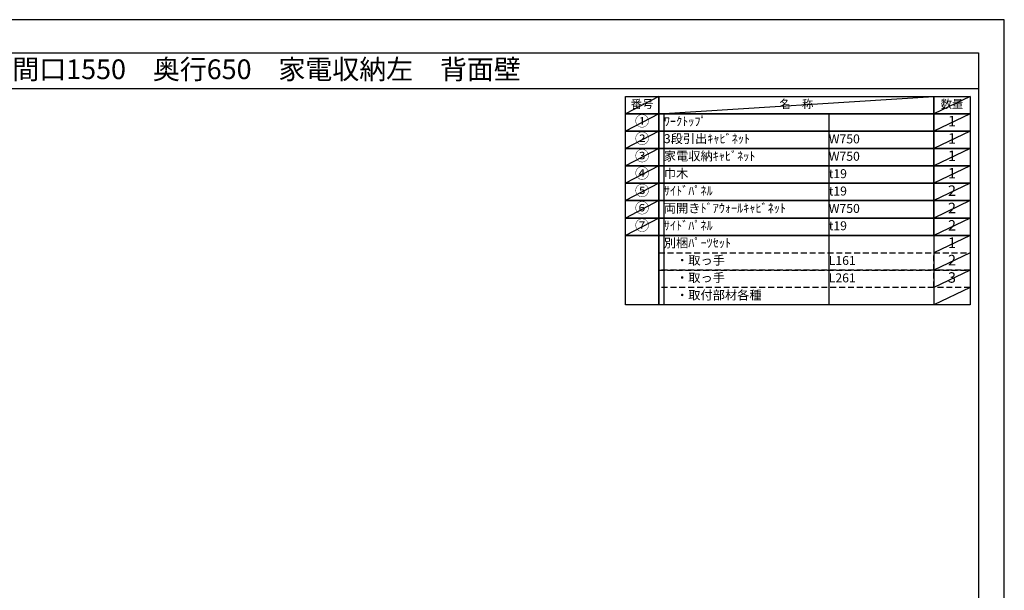
# Model space of a CAD drawing. Extents: x 0 to 12474, y -22040 to -13220.
# Drawn here: x 6237 to 12474, y -16838 to -13220 of the extents above; entities that cross this region are included whole.
import ezdxf
from ezdxf.enums import TextEntityAlignment as Align

# ---------------------------------------------------------------- set-up
doc = ezdxf.new("R2010")
doc.units = 0
doc.header["$LTSCALE"] = 50
doc.header["$MEASUREMENT"] = 0
doc.linetypes.add('DASHED', pattern=[0.75, 0.5, -0.25])
doc.layers.get('DEFPOINTS').update_dxf_attribs({"color": 146, "linetype": 'CONTINUOUS'})
doc.layers.add('160-文字', color=254, linetype='CONTINUOUS')
doc.layers.add('190-図面外枠', color=5, linetype='CONTINUOUS')
doc.styles.add('KH001', font='txt')

# ---------------------------------------------------------------- blocks, each defined once
blk = doc.blocks.new('A$C5D946DDC')
at = {"layer": '190-図面外枠'}
for p, q in [((271, 14349), (20519, 14349)), ((20519, 14349), (20519, 351))]:
    blk.add_line(p, q, dxfattribs=at)
at = {"layer": 'DEFPOINTS'}
blk.add_lwpolyline([(0, 0), (20790, 0), (20790, 14700), (0, 14700)], close=True, dxfattribs=at)

msp = doc.modelspace()

# ---------------------------------------------------------------- linework, layer by layer
at = {"layer": '160-文字', "color": 6}
msp.add_line((12027.92, -14587.72), (12027.92, -15028.36), dxfattribs=at)
for points in [[(10073.87, -13706.44), (10285.05, -13706.44), (10285.05, -13816.6), (10073.87, -13816.6)], [(10285.05, -13706.44), (12027.92, -13706.44), (12027.92, -13816.6), (10285.05, -13816.6)], [(12027.92, -13706.44), (12256.8, -13706.44), (12256.8, -13816.6), (12027.92, -13816.6)], [(10073.87, -13816.6), (10285.05, -13816.6), (10285.05, -13926.76), (10073.87, -13926.76)], [(10285.05, -13816.6), (12027.92, -13816.6), (12027.92, -13926.76), (10285.05, -13926.76)], [(12027.92, -13816.6), (12256.8, -13816.6), (12256.8, -13926.76), (12027.92, -13926.76)], [(10073.87, -13926.76), (10285.05, -13926.76), (10285.05, -14036.92), (10073.87, -14036.92)], [(10285.05, -13926.76), (12027.92, -13926.76), (12027.92, -14036.92), (10285.05, -14036.92)], [(12027.92, -13926.76), (12256.8, -13926.76), (12256.8, -14036.92), (12027.92, -14036.92)], [(10073.87, -14036.92), (10285.05, -14036.92), (10285.05, -14147.08), (10073.87, -14147.08)], [(10285.05, -14036.92), (12027.92, -14036.92), (12027.92, -14147.08), (10285.05, -14147.08)], [(12027.92, -14036.92), (12256.8, -14036.92), (12256.8, -14147.08), (12027.92, -14147.08)], [(10073.87, -14147.08), (10285.05, -14147.08), (10285.05, -14257.24), (10073.87, -14257.24)], [(10285.05, -14147.08), (12027.92, -14147.08), (12027.92, -14257.24), (10285.05, -14257.24)], [(12027.92, -14147.08), (12256.8, -14147.08), (12256.8, -14257.24), (12027.92, -14257.24)], [(10073.87, -14257.24), (10285.05, -14257.24), (10285.05, -14367.4), (10073.87, -14367.4)], [(10285.05, -14257.24), (12027.92, -14257.24), (12027.92, -14367.4), (10285.05, -14367.4)], [(12027.92, -14257.24), (12256.8, -14257.24), (12256.8, -14367.4), (12027.92, -14367.4)], [(10073.87, -14367.4), (10285.05, -14367.4), (10285.05, -14477.56), (10073.87, -14477.56)], [(10285.05, -14367.4), (12027.92, -14367.4), (12027.92, -14477.56), (10285.05, -14477.56)], [(12027.92, -14367.4), (12256.8, -14367.4), (12256.8, -14477.56), (12027.92, -14477.56)], [(10073.87, -14477.56), (10285.05, -14477.56), (10285.05, -14587.72), (10073.87, -14587.72)], [(10285.05, -14477.56), (12027.92, -14477.56), (12027.92, -14587.72), (10285.05, -14587.72)], [(12027.92, -14477.56), (12256.8, -14477.56), (12256.8, -14587.72), (12027.92, -14587.72)], [(10073.87, -14587.72), (10285.05, -14587.72), (10285.05, -15028.36), (10073.87, -15028.36)], [(10285.05, -14587.72), (12256.8, -14587.72), (12256.8, -15028.36), (10285.05, -15028.36)]]:
    msp.add_lwpolyline(points, close=True, dxfattribs=at)
at = {"layer": '160-文字', "linetype": 'DASHED', "ltscale": 1.5}
for points in [[(10285.05, -14697.88), (12027.92, -14697.88), (12027.92, -14808.04), (10285.05, -14808.04)], [(12027.92, -14697.88), (12256.8, -14697.88), (12256.8, -14808.04), (12027.92, -14808.04)], [(10285.05, -14808.04), (12027.92, -14808.04), (12027.92, -14918.2), (10285.05, -14918.2)], [(12027.92, -14808.04), (12256.8, -14808.04), (12256.8, -14918.2), (12027.92, -14918.2)]]:
    msp.add_lwpolyline(points, close=True, dxfattribs=at)
at = {"layer": '190-図面外枠'}
msp.add_lwpolyline([(162.58, -13656.44), (12311.4, -13656.44)], dxfattribs=at)
at = {"layer": 'DEFPOINTS'}
for p, q in [((10285.05, -13706.44), (10073.87, -13816.6)), ((10285.05, -13816.6), (12027.92, -13706.44)), ((12256.8, -13706.44), (12027.92, -13816.6)), ((10073.87, -13816.6), (12027.92, -13816.6)), ((10285.05, -13816.6), (10073.87, -13926.76)), ((10317.45, -13816.6), (10317.45, -15028.36)), ((11362.17, -13816.6), (11362.17, -15028.36)), ((12256.8, -13816.6), (12027.92, -13926.76)), ((10285.05, -13926.76), (10073.87, -14036.92)), ((12256.8, -13926.76), (12027.92, -14036.92)), ((10285.05, -14036.92), (10073.87, -14147.08)), ((12256.8, -14036.92), (12027.92, -14147.08)), ((10285.05, -14147.08), (10073.87, -14257.24)), ((12256.8, -14147.08), (12027.92, -14257.24)), ((10285.05, -14257.24), (10073.87, -14367.4)), ((12256.8, -14257.24), (12027.92, -14367.4)), ((10285.05, -14367.4), (10073.87, -14477.56)), ((12256.8, -14367.4), (12027.92, -14477.56)), ((10285.05, -14477.56), (10073.87, -14587.72)), ((12256.8, -14477.56), (12027.92, -14587.72)), ((12256.8, -14587.72), (12027.92, -14697.88)), ((12256.8, -14697.88), (12027.92, -14808.04)), ((12256.8, -14808.04), (12027.92, -14918.2)), ((12256.8, -14808.04), (12027.92, -14918.2)), ((12256.8, -14918.2), (12027.92, -15028.36))]:
    msp.add_line(p, q, dxfattribs=at)

# ---------------------------------------------------------------- block references
at = {"layer": '190-図面外枠', "color": 2, "xscale": 0.5999999999985448, "yscale": 0.5999999999985448, "zscale": 0.5999999999985448}
msp.add_blockref('A$C5D946DDC', (0, -22040), dxfattribs=at)

# ---------------------------------------------------------------- texts
at = {"layer": '160-文字', "style": 'KH001'}
msp.add_text('キッチンバックセット\u3000bs-A2\u3000フルセパレート\u3000家電収納付き\u3000引出仕様\u3000間口1550\u3000奥行650\u3000家電収納左\u3000背面壁', height=125, dxfattribs=at).set_placement((290.82, -13534.44), align=Align.MIDDLE_LEFT)
for s, insert, char_height, attachment_point in [('名\u3000称', (11156.49, -13761.52), 52.65, 5), ('数量', (12142.36, -13761.52), 52.65, 5), ('番号', (10179.46, -13761.52), 52.65, 5), ('①', (10179.46, -13871.68), 66.42, 5), ('ﾜｰｸﾄｯﾌﾟ', (10317.45, -13871.68), 56.7, 4), ('1', (12142.36, -13871.68), 66.42, 5), ('②', (10179.46, -13981.84), 66.42, 5), ('3段引出ｷｬﾋﾞﾈｯﾄ', (10317.45, -13981.84), 56.7, 4), ('W750', (11362.17, -13983.28), 56.7, 4), ('1', (12142.36, -13981.84), 66.42, 5), ('③', (10179.46, -14092), 66.42, 5), ('③', (10179.46, -14092), 66.42, 5), ('家電収納ｷｬﾋﾞﾈｯﾄ', (10317.45, -14092), 56.7, 4), ('W750', (11362.17, -14093.44), 56.7, 4), ('1', (12142.36, -14092), 66.42, 5), ('④', (10179.46, -14202.16), 66.42, 5), ('巾木', (10317.45, -14202.16), 56.7, 4), ('t19', (11362.17, -14203.6), 56.7, 4), ('1', (12142.36, -14202.16), 66.42, 5), ('⑤', (10179.46, -14312.32), 66.42, 5), ('ｻｲﾄﾞﾊﾟﾈﾙ', (10317.45, -14312.32), 56.7, 4), ('t19', (11362.17, -14313.76), 56.7, 4), ('2', (12142.36, -14312.32), 66.42, 5), ('⑥', (10179.46, -14422.48), 66.42, 5), ('両開きﾄﾞｱｳｫｰﾙｷｬﾋﾞﾈｯﾄ', (10317.45, -14422.48), 56.7, 4), ('W750', (11362.17, -14423.92), 56.7, 4), ('2', (12142.36, -14422.48), 66.42, 5), ('⑦', (10179.46, -14532.64), 66.42, 5), ('ｻｲﾄﾞﾊﾟﾈﾙ', (10317.45, -14532.64), 56.7, 4), ('t19', (11362.17, -14534.08), 56.7, 4), ('2', (12142.36, -14532.64), 66.42, 5), ('別梱ﾊﾟｰﾂｾｯﾄ', (10317.45, -14642.8), 56.7, 4), ('1', (12142.36, -14642.8), 66.42, 5), ('\u3000・取っ手', (10317.45, -14752.96), 56.7, 4), ('L161', (11362.17, -14754.4), 56.7, 4), ('2', (12142.36, -14752.96), 66.42, 5), ('\u3000・取っ手', (10317.45, -14863.12), 56.7, 4), ('L261', (11362.17, -14864.56), 56.7, 4), ('3', (12142.36, -14863.12), 66.42, 5), ('\u3000・取付部材各種', (10317.45, -14973.28), 56.7, 4)]:
    msp.add_mtext(s, dxfattribs=dict(at, insert=insert, char_height=char_height, attachment_point=attachment_point))

doc.saveas('drawing.dxf')
